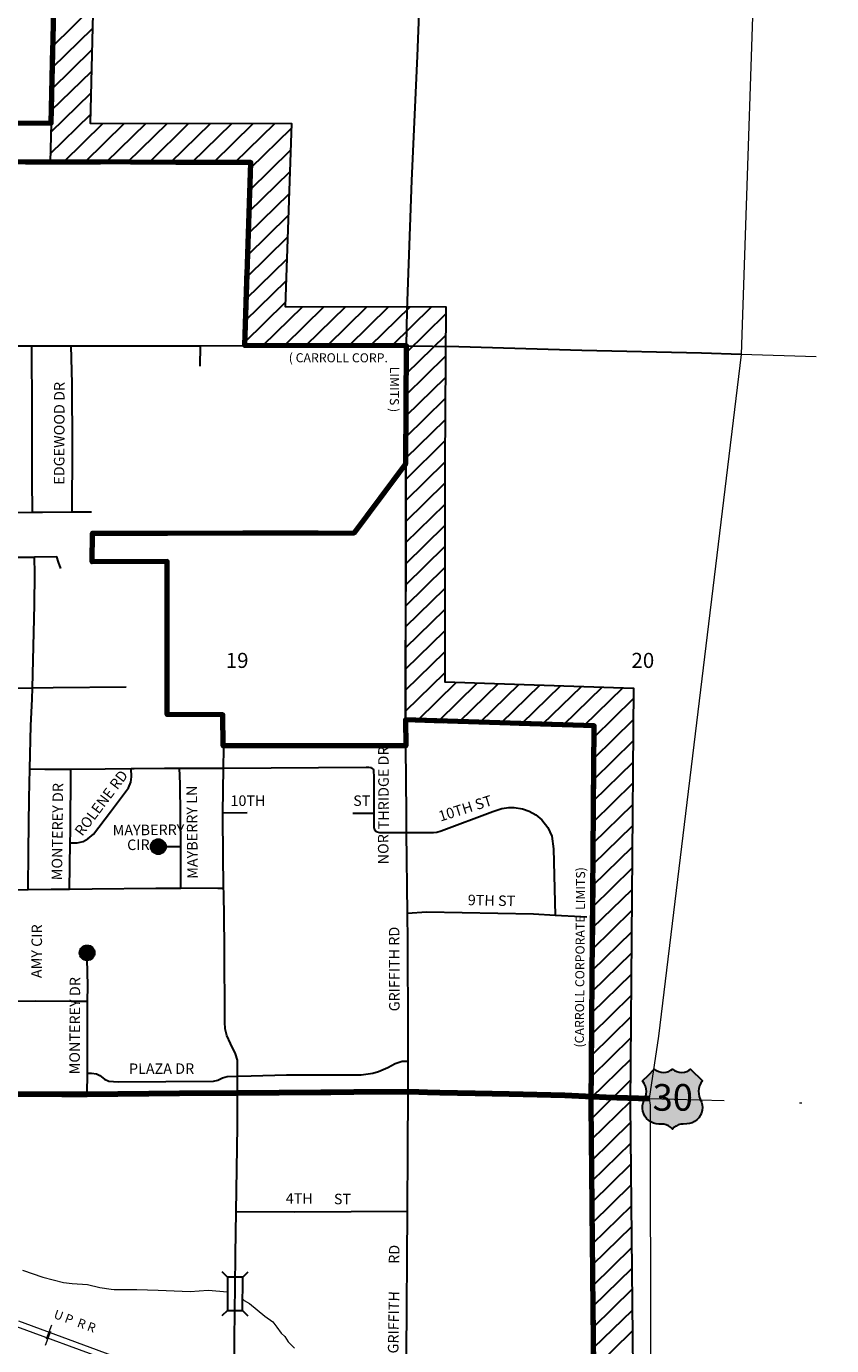
# Model space of a CAD drawing. Extents: x 116.39 to 123.59, y 140.81 to 145.61.
# Drawn here: x 119.88 to 120.95, y 142.62 to 144.38 of the extents above; entities that cross this region are included whole.
import ezdxf
from ezdxf.enums import TextEntityAlignment as Align

# ---------------------------------------------------------------- set-up
doc = ezdxf.new("R2010")
doc.units = ezdxf.units.MI
doc.header["$MEASUREMENT"] = 0
doc.linetypes.add('DASHED', pattern=[0.187, 0.125, -0.062])
doc.linetypes.add('DOT', pattern=[0.025, 0.005, -0.02])
for name, color, linetype, lineweight in [('tdCiCityCuldesac', 7, 'Continuous', 0), ('tdCiCityStreetCL', 7, 'Continuous', 30), ('tdCiCityStreetTxt', 7, 'Continuous', 0), ('tdCiCorpBndry', 7, 'Continuous', 80), ('tdCiCorpBndryPart', 40, 'DASHED', 80), ('tdCiCorpBndryTxt', 7, 'Continuous', 0), ('tdCiHydroRiver', 162, 'Continuous', 13), ('tdCiMapPltShpe', 31, 'Continuous', 13), ('tdCiPriCL', 1, 'Continuous', 13), ('tdCiPriNonDiv', 1, 'Continuous', 200), ('tdCiRRCL', 40, 'Continuous', 13), ('tdCiRROwnerTxt', 7, 'Continuous', 0), ('tdCiSecCL', 241, 'Continuous', 30), ('tdCiSectLine', 7, 'DOT', 13), ('tdCiSectNmbr', 7, 'Continuous', 0), ('tdCiShieldPriUsRte', 7, 'Continuous', 0), ('tdCiStrucDataMuni', 7, 'Continuous', 0), ('tdCiUABCrssHtch', 40, 'Continuous', 30), ('tdCiUABndry', 3, 'Continuous', 30)]:
    doc.layers.add(name, color=color, linetype=linetype, lineweight=lineweight)
doc.styles.add('Straight CC', font='FANCY.shx')
doc.styles.add('Style-GEOMETRICFUTURA_211_L_L', font='GEOMETRICFUTURA_211_L_L.shx')
doc.styles.add('Style-GEOMETRICFUTURA_211_MI_L', font='GEOMETRICFUTURA_211_MI_L.shx')

# ---------------------------------------------------------------- blocks, each defined once
blk = doc.blocks.new('BR1')
at = {"layer": 'tdCiStrucDataMuni', "color": 7, "linetype": 'Continuous', "lineweight": 30, "ltscale": 0.05}
for points in [[(0.0218, 0.0104), (-0.0224, 0.0104), (-0.0295, 0.0175)], [(-0.0224, 0.0104), (-0.0224, 0.0003), (-0.0224, -0.0097), (-0.0295, -0.0168)], [(0.0218, -0.0097), (0.0218, 0.0003), (0.0218, 0.0104), (0.0289, 0.0175)], [(-0.0224, -0.0097), (0.0218, -0.0097), (0.0289, -0.0168)]]:
    blk.add_lwpolyline(points, dxfattribs=at)
blk = doc.blocks.new('CULDES_5')
at = {"layer": 'tdCiCityCuldesac', "linetype": 'Continuous', "lineweight": 30, "ltscale": 0.05}
h = blk.add_hatch(color=7, dxfattribs=at)
edge = h.paths.add_edge_path()
edge.add_arc((-0.01, 0), 0.01, 0, 360)
at = {"layer": 'tdCiCityCuldesac', "color": 7, "linetype": 'Continuous', "lineweight": 30, "ltscale": 0.05}
blk.add_circle((-0.01, 0), 0.01, dxfattribs=at)
blk = doc.blocks.new('CULDES_6')
at = {"layer": 'tdCiCityCuldesac', "linetype": 'Continuous', "lineweight": 30, "ltscale": 0.05}
h = blk.add_hatch(color=7, dxfattribs=at)
edge = h.paths.add_edge_path()
edge.add_arc((-0.01, 0), 0.01, 0, 360)
at = {"layer": 'tdCiCityCuldesac', "color": 7, "linetype": 'Continuous', "lineweight": 30, "ltscale": 0.05}
blk.add_circle((-0.01, 0), 0.01, dxfattribs=at)
blk = doc.blocks.new('SHIELD_US_2')
at = {"layer": 'tdCiShieldPriUsRte', "linetype": 'Continuous', "lineweight": 30, "ltscale": 0.05}
blk.add_hatch(color=7, dxfattribs=at).paths.add_polyline_path([(0, -0.0399), (-0.0024, -0.0375), (-0.0051, -0.0355), (-0.0082, -0.0341), (-0.0115, -0.0333), (-0.0144, -0.0331), (-0.0179, -0.0331), (-0.0216, -0.0327), (-0.0251, -0.0318), (-0.0285, -0.0303), (-0.0316, -0.0283), (-0.0343, -0.0257), (-0.0365, -0.0228), (-0.0382, -0.0195), (-0.0394, -0.016), (-0.0399, -0.0123), (-0.0398, -0.0086), (-0.0391, -0.005), (-0.0378, -0.0016), (-0.0358, 0.0028), (-0.035, 0.0064), (-0.0347, 0.0101), (-0.035, 0.0137), (-0.036, 0.0173), (-0.0375, 0.0207), (-0.0399, 0.0241), (-0.032, 0.032), (-0.0241, 0.0399), (-0.0213, 0.038), (-0.0182, 0.0366), (-0.015, 0.0357), (-0.0116, 0.0355), (-0.0082, 0.0359), (-0.005, 0.0369), (-0.002, 0.0385), (0, 0.0399), (0.0028, 0.038), (0.0059, 0.0366), (0.0091, 0.0357), (0.0127, 0.0355), (0.0159, 0.0359), (0.0191, 0.0369), (0.0221, 0.0385), (0.0241, 0.0399), (0.0399, 0.0241), (0.0378, 0.0211), (0.0362, 0.0178), (0.0351, 0.0142), (0.0347, 0.0106), (0.0349, 0.0069), (0.0357, 0.0033), (0.0371, -0.0002), (0.0388, -0.004), (0.0397, -0.0076), (0.0399, -0.0113), (0.0396, -0.0149), (0.0386, -0.0185), (0.0371, -0.0219), (0.035, -0.0249), (0.0324, -0.0276), (0.0294, -0.0298), (0.0261, -0.0314), (0.0226, -0.0325), (0.019, -0.033), (0.0144, -0.0331), (0.0111, -0.0334), (0.0078, -0.0343), (0.0048, -0.0358), (0.002, -0.0378)])
at = {"layer": 'tdCiShieldPriUsRte', "color": 7, "linetype": 'Continuous', "lineweight": 30, "ltscale": 0.05}
blk.add_lwpolyline([(-0.032, 0.032), (-0.0241, 0.0399), (-0.0213, 0.038), (-0.0182, 0.0366), (-0.015, 0.0357), (-0.0116, 0.0355), (-0.0082, 0.0359), (-0.005, 0.0369), (-0.002, 0.0385), (0, 0.0399), (0.0028, 0.038), (0.0059, 0.0366), (0.0091, 0.0357), (0.0127, 0.0355), (0.0159, 0.0359), (0.0191, 0.0369), (0.0221, 0.0385), (0.0241, 0.0399), (0.0399, 0.0241), (0.0378, 0.0211), (0.0362, 0.0178), (0.0351, 0.0142), (0.0347, 0.0106), (0.0349, 0.0069), (0.0357, 0.0033), (0.0371, -0.0002), (0.0388, -0.004), (0.0397, -0.0076), (0.0399, -0.0113), (0.0396, -0.0149), (0.0386, -0.0185), (0.0371, -0.0219), (0.035, -0.0249), (0.0324, -0.0276), (0.0294, -0.0298), (0.0261, -0.0314), (0.0226, -0.0325), (0.019, -0.033), (0.0144, -0.0331), (0.0111, -0.0334), (0.0078, -0.0343), (0.0048, -0.0358), (0.002, -0.0378), (0, -0.0399), (-0.0024, -0.0375), (-0.0051, -0.0355), (-0.0082, -0.0341), (-0.0115, -0.0333), (-0.0144, -0.0331), (-0.0179, -0.0331), (-0.0216, -0.0327), (-0.0251, -0.0318), (-0.0285, -0.0303), (-0.0316, -0.0283), (-0.0343, -0.0257), (-0.0365, -0.0228), (-0.0382, -0.0195), (-0.0394, -0.016), (-0.0399, -0.0123), (-0.0398, -0.0086), (-0.0391, -0.005), (-0.0378, -0.0016), (-0.0358, 0.0028), (-0.035, 0.0064), (-0.0347, 0.0101), (-0.035, 0.0137), (-0.036, 0.0173), (-0.0375, 0.0207), (-0.0399, 0.0241), (-0.032, 0.032)], close=True, dxfattribs=at)
at = {"layer": 'tdCiShieldPriUsRte', "color": 7, "linetype": 'Continuous', "lineweight": 0, "insert": (0.0005, 0.0023), "char_height": 0.035406, "attachment_point": 5, "line_spacing_factor": 0.6, "style": 'Straight CC'}
blk.add_mtext('\\fTrebuchet MS|b0|i0|c00|p39;\\T1.090;30', dxfattribs=at)

msp = doc.modelspace()

# ---------------------------------------------------------------- linework, layer by layer
at = {"layer": 'tdCiCityStreetCL', "color": 7, "linetype": 'Continuous', "lineweight": 30, "ltscale": 0.05}
for points in [[(119.8441, 143.953), (119.8893, 143.9533)], [(119.8893, 143.9533), (119.9199, 143.9534), (119.9419, 143.9534)], [(119.8902, 143.7317), (119.89, 143.7754), (119.89, 143.8647), (119.8893, 143.9533)], [(119.9419, 143.9534), (120.0923, 143.9532), (120.1137, 143.9533)], [(119.9433, 143.732), (119.9435, 143.8176), (119.943, 143.9032), (119.9419, 143.9534)], [(120.1133, 143.926), (120.1137, 143.9533)], [(120.1137, 143.9533), (120.1726, 143.9537)], [(119.8902, 143.7317), (119.8364, 143.7313)], [(119.9433, 143.732), (119.9036, 143.7317), (119.8902, 143.7317)], [(119.9688, 143.7322), (119.9433, 143.732)], [(119.8365, 143.6718), (119.8642, 143.6721), (119.8931, 143.6723)], [(119.8902, 143.4985), (119.893, 143.6089), (119.8933, 143.6499), (119.8931, 143.6723)], [(119.9281, 143.6574), (119.9248, 143.6655), (119.9226, 143.6726), (119.8931, 143.6723)], [(119.8363, 143.4976), (119.8655, 143.4981), (119.8902, 143.4985)], [(119.8869, 143.391), (119.8881, 143.4486), (119.8898, 143.4837), (119.8902, 143.4985)], [(119.8902, 143.4985), (119.9177, 143.499), (120.0148, 143.4998)], [(120.1442, 143.392), (120.1447, 143.4182)], [(120.3879, 143.3064), (120.3876, 143.3337), (120.3872, 143.3739), (120.3868, 143.4216)], [(119.8847, 143.2304), (119.8849, 143.2817), (119.8861, 143.352), (119.8869, 143.391)], [(119.8869, 143.391), (119.9069, 143.3904), (119.9415, 143.3905)], [(119.9406, 143.2924), (119.95, 143.2925), (119.9577, 143.2943), (119.9641, 143.2977), (119.9717, 143.3041), (119.9939, 143.3337), (120.0181, 143.3658), (120.0213, 143.3734), (120.022, 143.3801), (120.0217, 143.3912)], [(119.9406, 143.2924), (119.9409, 143.3078), (119.9415, 143.3905)], [(119.9415, 143.3905), (119.9872, 143.3907), (120.0217, 143.3912)], [(120.0217, 143.3912), (120.0255, 143.3913), (120.0659, 143.3919), (120.0859, 143.3918)], [(120.0859, 143.3918), (120.1442, 143.392)], [(120.0875, 143.2871), (120.0866, 143.371), (120.0859, 143.3918)], [(120.1434, 143.3324), (120.1442, 143.392)], [(120.1442, 143.392), (120.3342, 143.393), (120.3377, 143.3931), (120.3406, 143.3927), (120.341, 143.3924), (120.3423, 143.3917), (120.3433, 143.3905), (120.3438, 143.3891), (120.3441, 143.3861), (120.3443, 143.3826), (120.3444, 143.3315)], [(120.3879, 143.3064), (120.4236, 143.3062), (120.4281, 143.3069), (120.434, 143.3084), (120.5028, 143.3341), (120.5148, 143.338), (120.5238, 143.3393), (120.5309, 143.3396), (120.5419, 143.3377), (120.551, 143.3347), (120.5597, 143.3299), (120.5678, 143.3231), (120.5759, 143.3128), (120.5811, 143.3014), (120.5833, 143.2846), (120.5856, 143.1966)], [(120.1434, 143.3324), (120.1758, 143.3328)], [(120.1446, 143.2318), (120.1434, 143.3248), (120.1434, 143.3324)], [(120.3444, 143.3315), (120.3165, 143.3317)], [(120.3444, 143.3315), (120.3445, 143.3133), (120.3447, 143.3113), (120.3451, 143.3102), (120.3458, 143.309), (120.3466, 143.308), (120.3469, 143.3079), (120.3483, 143.3072), (120.3502, 143.3067), (120.352, 143.3064), (120.3879, 143.3064)], [(120.3893, 143.1991), (120.3879, 143.3064)], [(119.9396, 143.2311), (119.9406, 143.2924)], [(120.0875, 143.2871), (120.0477, 143.2872)], [(120.0878, 143.2321), (120.0876, 143.2755), (120.0875, 143.2871)], [(119.9396, 143.2311), (119.9696, 143.2314), (120.0542, 143.2323), (120.0878, 143.2321)], [(120.1446, 143.2318), (120.137, 143.2318), (120.0878, 143.2321)], [(120.1632, 142.9823), (120.1632, 142.9919), (120.1629, 143.0035), (120.1604, 143.0121), (120.1535, 143.0257), (120.1489, 143.0363), (120.1466, 143.0454), (120.1464, 143.0543), (120.1457, 143.1559), (120.1447, 143.2276), (120.1446, 143.2318)], [(119.8311, 143.23), (119.8492, 143.2298), (119.861, 143.23), (119.8847, 143.2304)], [(119.8847, 143.2304), (119.9153, 143.2308), (119.9396, 143.2311)], [(120.3893, 143.1991), (120.4142, 143.2007), (120.5567, 143.198), (120.5856, 143.1966)], [(120.39, 143.0024), (120.39, 143.0126), (120.39, 143.0405), (120.3898, 143.1618), (120.3893, 143.1991)], [(120.5856, 143.1966), (120.6196, 143.1948), (120.6275, 143.1941)], [(119.9637, 143.0818), (119.9638, 143.1023), (119.9628, 143.1563)], [(119.9637, 143.0818), (119.9416, 143.0818), (119.895, 143.0823), (119.8357, 143.0813)], [(119.9634, 142.9863), (119.9636, 143.0534), (119.9637, 143.0818)], [(119.9632, 142.9586), (119.9634, 142.9863)], [(119.9634, 142.9863), (119.9688, 142.9864), (119.9757, 142.9857), (119.9799, 142.9835), (119.9863, 142.9783), (119.992, 142.9756), (120.0043, 142.9749), (120.1313, 142.9756), (120.1368, 142.9771), (120.1432, 142.9803), (120.1494, 142.9818), (120.1632, 142.9823)], [(120.1632, 142.9823), (120.1812, 142.983), (120.228, 142.9842), (120.3274, 142.9842), (120.3432, 142.9862), (120.3506, 142.9884), (120.3629, 142.9941), (120.3728, 142.9993), (120.3819, 143.0022), (120.39, 143.0024)], [(120.3893, 142.8031), (120.3897, 142.8844), (120.3899, 142.9618), (120.3899, 142.9787), (120.39, 143.0024)], [(120.1612, 142.8025), (120.1632, 142.9154), (120.1632, 142.9602), (120.1632, 142.9823)], [(120.1437, 142.4594), (120.1508, 142.4599), (120.1538, 142.4609), (120.1572, 142.4649), (120.1587, 142.4738), (120.1587, 142.553), (120.1587, 142.5606), (120.1597, 142.6811), (120.1598, 142.6917), (120.1599, 142.702), (120.1602, 142.7453), (120.1612, 142.8025)], [(120.1612, 142.8025), (120.2391, 142.8022), (120.3893, 142.8031)], [(120.3871, 142.5448), (120.3878, 142.6125), (120.3893, 142.8031)]]:
    msp.add_lwpolyline(points, dxfattribs=at)
at = {"layer": 'tdCiCorpBndry', "color": 7, "linetype": 'Continuous', "lineweight": 80, "ltscale": 0.05}
msp.add_lwpolyline([(120.6393, 142.358), (120.6335, 142.9449), (120.6375, 143.4479), (120.3865, 143.4561), (120.3868, 143.4216), (120.1439, 143.4213), (120.1437, 143.4626), (120.0696, 143.463), (120.0697, 143.6664), (119.9696, 143.6661), (119.9701, 143.7041), (120.3181, 143.7048), (120.3868, 143.7967), (120.3878, 143.9533), (120.1726, 143.9537), (120.1809, 144.1967), (119.5401, 144.1985), (119.5409, 144.2513), (119.915, 144.2493), (119.9318, 144.9453)], dxfattribs=at)
at = {"layer": 'tdCiCorpBndryPart', "lineweight": 80, "ltscale": 0.05}
for points in [[(119.5409, 144.2513), (119.915, 144.2493), (119.9318, 144.9453)], [(120.1726, 143.9537), (120.1809, 144.1967), (119.5401, 144.1985)], [(120.3868, 143.4216), (120.1439, 143.4213), (120.1437, 143.4626), (120.0696, 143.463), (120.0697, 143.6664), (119.9696, 143.6661), (119.9701, 143.7041), (120.3181, 143.7048), (120.3868, 143.7967)], [(120.1437, 142.4594), (120.2154, 142.4586), (120.2154, 142.3644), (120.3818, 142.3616), (120.3813, 142.452), (120.6393, 142.358), (120.6335, 142.9449), (120.6375, 143.4479), (120.3865, 143.4561)]]:
    msp.add_lwpolyline(points, dxfattribs=at)
at = {"layer": 'tdCiHydroRiver', "color": 141, "linetype": 'Continuous', "lineweight": 13, "ltscale": 0.05}
for points in [[(119.877, 142.7247), (119.904, 142.715), (119.9318, 142.7081), (119.943, 142.7066), (119.9635, 142.7053), (119.9798, 142.7015), (119.995, 142.6992), (119.9992, 142.6988), (120.029, 142.699), (120.0576, 142.6978), (120.1, 142.6962), (120.1241, 142.698), (120.1498, 142.6956)], [(120.1698, 142.6863), (120.1721, 142.6844), (120.1792, 142.6804), (120.1995, 142.6636), (120.2101, 142.656), (120.2155, 142.6487), (120.2213, 142.6408), (120.2258, 142.6365), (120.2303, 142.6294), (120.2387, 142.621)]]:
    msp.add_lwpolyline(points, dxfattribs=at)
at = {"layer": 'tdCiMapPltShpe', "color": 162, "linetype": 'Continuous', "lineweight": 13, "ltscale": 0.05}
msp.add_lwpolyline([(117.404, 141.9007), (117.4601, 142.9767), (117.4637, 142.9942), (117.4539, 143.0369), (117.3091, 143.9074), (117.3058, 143.9457), (117.2997, 143.9854), (117.2991, 144.0512), (117.3361, 145.1297), (118.5447, 145.1187), (118.5585, 145.1179), (118.6618, 145.1382), (119.5461, 145.2858), (120.8765, 145.2359), (120.8329, 143.9416), (120.7228, 143.0354), (120.7104, 142.9528), (120.7117, 142.9439), (120.7118, 142.8853), (120.7135, 141.9502)], dxfattribs=at)
at = {"layer": 'tdCiPriCL', "color": 1, "linetype": 'Continuous', "lineweight": 13, "ltscale": 0.05}
msp.add_lwpolyline([(119.8604, 142.9589), (119.9295, 142.9586), (119.9551, 142.9585), (119.9632, 142.9586), (120.0858, 142.9597), (120.1632, 142.9602), (120.274, 142.961), (120.2829, 142.9611), (120.2871, 142.9611), (120.3176, 142.9614), (120.3899, 142.9618), (120.4043, 142.9615), (120.4159, 142.9611), (120.432, 142.9607), (120.4793, 142.9597), (120.5243, 142.9587), (120.5983, 142.957), (120.6354, 142.9554), (120.6535, 142.9546), (120.7104, 142.9528)], dxfattribs=at)
at = {"layer": 'tdCiPriNonDiv', "color": 1, "linetype": 'Continuous', "ltscale": 0.05}
msp.add_lwpolyline([(119.8604, 142.9589), (119.9295, 142.9586), (119.9551, 142.9585), (119.9632, 142.9586), (120.0858, 142.9597), (120.1632, 142.9602), (120.274, 142.961), (120.2829, 142.9611), (120.2871, 142.9611), (120.3176, 142.9614), (120.3899, 142.9618), (120.4043, 142.9615), (120.4159, 142.9611), (120.432, 142.9607), (120.4793, 142.9597), (120.5243, 142.9587), (120.5983, 142.957), (120.6354, 142.9554), (120.6535, 142.9546), (120.7104, 142.9528)], dxfattribs=at)
at = {"layer": 'tdCiRRCL', "color": 40, "linetype": 'Continuous', "lineweight": 13, "ltscale": 0.05}
for points in [[(119.996, 142.6111), (119.8723, 142.6567)], [(119.9881, 142.6056), (119.8694, 142.649)], [(119.9143, 142.6432), (119.9108, 142.6338), (119.9074, 142.6244)], [(119.9157, 142.6514), (119.9122, 142.642), (119.9087, 142.6326)]]:
    msp.add_lwpolyline(points, dxfattribs=at)
at = {"layer": 'tdCiSecCL', "color": 241, "linetype": 'Continuous', "lineweight": 30, "ltscale": 0.05}
for points in [[(120.3878, 143.9533), (120.3886, 144.0005), (120.395, 144.1729), (120.4024, 144.3383), (120.41, 144.5317), (120.4159, 144.7028), (120.4231, 144.8814), (120.4253, 144.942)], [(120.1726, 143.9537), (120.3878, 143.9533)], [(120.3868, 143.4216), (120.3865, 143.4561), (120.3863, 143.4755), (120.3868, 143.6491), (120.3868, 143.7967), (120.3878, 143.9533)], [(120.3878, 143.9533), (120.4574, 143.9522), (120.6209, 143.9473), (120.78, 143.9439), (120.8329, 143.9421)]]:
    msp.add_lwpolyline(points, dxfattribs=at)
at = {"layer": 'tdCiSectLine', "color": 7, "linetype": 'DOT', "lineweight": 13, "ltscale": 0.05}
for p, q in [((120.8329, 143.9421), (120.9532, 143.9382)), ((120.7104, 142.9528), (120.9137, 142.947))]:
    msp.add_line(p, q, dxfattribs=at)
at = {"layer": 'tdCiUABCrssHtch', "color": 40, "linetype": 'Continuous', "lineweight": 30, "ltscale": 0.05}
for p, q in [((119.9175, 144.3517), (119.9708, 144.4039)), ((119.9168, 144.3231), (119.9701, 144.3752)), ((119.9161, 144.2944), (119.9694, 144.3466)), ((119.9154, 144.2658), (119.9687, 144.3179)), ((119.9147, 144.2371), (119.968, 144.2892)), ((119.914, 144.2084), (119.9673, 144.2606)), ((119.9314, 144.1974), (119.9844, 144.2493)), ((119.9599, 144.1973), (120.0129, 144.2492)), ((119.9884, 144.1973), (120.0414, 144.2491)), ((120.0169, 144.1972), (120.0699, 144.249)), ((120.0454, 144.1971), (120.0984, 144.249)), ((120.074, 144.197), (120.127, 144.2489)), ((120.1025, 144.197), (120.1555, 144.2488)), ((120.131, 144.1969), (120.184, 144.2487)), ((120.1595, 144.1968), (120.2125, 144.2487)), ((120.1807, 144.1896), (120.2345, 144.2422)), ((120.1797, 144.1606), (120.2335, 144.2133)), ((120.1787, 144.1317), (120.2326, 144.1843)), ((120.1777, 144.1027), (120.2316, 144.1554)), ((120.1767, 144.0737), (120.2306, 144.1264)), ((120.1757, 144.0448), (120.2296, 144.0975)), ((120.1747, 144.0158), (120.2286, 144.0685)), ((120.1738, 143.9869), (120.2276, 144.0396)), ((120.1728, 143.9579), (120.2266, 144.0106)), ((120.1969, 143.9536), (120.25, 144.0055)), ((120.2255, 143.9536), (120.2785, 144.0055)), ((120.254, 143.9535), (120.3071, 144.0054)), ((120.2826, 143.9535), (120.3356, 144.0054)), ((120.3111, 143.9534), (120.3642, 144.0053)), ((120.3397, 143.9533), (120.3927, 144.0052)), ((120.3682, 143.9533), (120.4212, 144.0052)), ((120.3878, 143.9445), (120.4401, 143.9957)), ((120.3876, 143.9163), (120.4399, 143.9675)), ((120.3874, 143.8882), (120.4397, 143.9394)), ((120.3872, 143.86), (120.4396, 143.9112)), ((120.3871, 143.8318), (120.4394, 143.883)), ((120.3869, 143.8037), (120.4392, 143.8549)), ((120.3868, 143.7756), (120.439, 143.8267)), ((120.3868, 143.7476), (120.4388, 143.7986)), ((120.3868, 143.7196), (120.4388, 143.7705)), ((120.3867, 143.6916), (120.4388, 143.7425)), ((120.3867, 143.6636), (120.4388, 143.7145)), ((120.3867, 143.6356), (120.4387, 143.6865)), ((120.3867, 143.6076), (120.4387, 143.6585)), ((120.3866, 143.5796), (120.4387, 143.6305)), ((120.3866, 143.5516), (120.4386, 143.6025)), ((120.3866, 143.5236), (120.4386, 143.5745)), ((120.3865, 143.4955), (120.4386, 143.5465)), ((120.3865, 143.4675), (120.4386, 143.5185)), ((120.4029, 143.4556), (120.4543, 143.5059)), ((120.4306, 143.4547), (120.482, 143.505)), ((120.4582, 143.4538), (120.5097, 143.5041)), ((120.4859, 143.4529), (120.5374, 143.5032)), ((120.5136, 143.452), (120.565, 143.5023)), ((120.5413, 143.4511), (120.5927, 143.5014)), ((120.5689, 143.4502), (120.6204, 143.5005)), ((120.5966, 143.4493), (120.6481, 143.4996)), ((120.6243, 143.4484), (120.6757, 143.4987)), ((120.6374, 143.4332), (120.6898, 143.4845)), ((120.6372, 143.405), (120.6896, 143.4563)), ((120.6369, 143.3768), (120.6893, 143.4281)), ((120.6367, 143.3486), (120.6891, 143.3999)), ((120.6365, 143.3204), (120.6889, 143.3717)), ((120.6363, 143.2922), (120.6887, 143.3435)), ((120.6361, 143.264), (120.6885, 143.3153)), ((120.6358, 143.2358), (120.6882, 143.2871)), ((120.6356, 143.2076), (120.688, 143.2589)), ((120.6354, 143.1794), (120.6878, 143.2307)), ((120.6352, 143.1512), (120.6876, 143.2025)), ((120.6349, 143.123), (120.6873, 143.1743)), ((120.6347, 143.0948), (120.6871, 143.1461)), ((120.6345, 143.0666), (120.6869, 143.1179)), ((120.6343, 143.0384), (120.6867, 143.0897)), ((120.6341, 143.0102), (120.6865, 143.0615)), ((120.6338, 142.982), (120.6862, 143.0333)), ((120.6336, 142.9538), (120.686, 143.0051)), ((120.6337, 142.9259), (120.6858, 142.9769)), ((120.634, 142.8982), (120.6856, 142.9487)), ((120.6343, 142.8705), (120.6858, 142.9209)), ((120.6345, 142.8428), (120.6861, 142.8932)), ((120.6348, 142.8151), (120.6863, 142.8655)), ((120.6351, 142.7874), (120.6866, 142.8378)), ((120.6354, 142.7596), (120.6869, 142.81)), ((120.6356, 142.7319), (120.6871, 142.7823)), ((120.6359, 142.7042), (120.6874, 142.7546)), ((120.6362, 142.6765), (120.6877, 142.7269)), ((120.6365, 142.6488), (120.688, 142.6992)), ((120.6367, 142.6211), (120.6882, 142.6715)), ((120.637, 142.5934), (120.6885, 142.6438))]:
    msp.add_line(p, q, dxfattribs=at)
at = {"layer": 'tdCiUABndry', "color": 3, "linetype": 'Continuous', "lineweight": 30, "ltscale": 0.05}
for points in [[(119.9851, 144.9969), (119.967, 144.2493), (120.2348, 144.2486), (120.2264, 144.0056), (120.4402, 144.0052), (120.4388, 143.7965), (120.4386, 143.5064), (120.6899, 143.4983), (120.6855, 142.945), (120.6921, 142.2834)], [(119.9318, 144.9453), (119.915, 144.2493), (119.9138, 144.1975), (120.1809, 144.1967), (120.1726, 143.9537), (120.3878, 143.9533), (120.3868, 143.7967), (120.3865, 143.4561), (120.6375, 143.4479), (120.6335, 142.9449), (120.6393, 142.358)]]:
    msp.add_lwpolyline(points, dxfattribs=at)

# ---------------------------------------------------------------- block references
at = {"layer": 'tdCiCityCuldesac', "color": 7, "linetype": 'Continuous', "lineweight": 30, "ltscale": 0.05}
for name, p, xscale, yscale, zscale, rotation in [('CULDES_6', (120.0477, 143.2872), 1.000001430511025, 1.000001430511025, 1.000001430511025, 181.2524793013974), ('CULDES_5', (119.9628, 143.1563), 0.9999990641239092, 0.9999990641239092, 0.9999990641239092, 91.0462004125285)]:
    msp.add_blockref(name, p, dxfattribs=dict(at, xscale=xscale, yscale=yscale, zscale=zscale, rotation=rotation))
at = {"layer": 'tdCiShieldPriUsRte', "color": 7, "linetype": 'Continuous', "lineweight": 30, "ltscale": 0.05}
msp.add_blockref('SHIELD_US_2', (120.7415, 142.9519), dxfattribs=at)
at = {"layer": 'tdCiStrucDataMuni', "color": 7, "linetype": 'Continuous', "lineweight": 30, "ltscale": 0.05, "xscale": 0.9999994793316862, "yscale": 0.9999994793316862, "zscale": 0.9999994793316862, "rotation": 89.54109074002608}
msp.add_blockref('BR1', (120.1601, 142.6934), dxfattribs=at)

# ---------------------------------------------------------------- texts
at = {"layer": 'tdCiCityStreetTxt', "color": 7, "linetype": 'Continuous', "lineweight": 0, "style": 'Style-GEOMETRICFUTURA_211_L_L'}
for s, rotation, p in [('EDGEWOOD DR', 89.8747, (119.9328, 143.7686)), ('THRIDGE DR', 90.165, (120.3644, 143.3105)), ('ROLENE RD', 52.9029, (119.9564, 143.3005)), ('MONTEREY DR', 89.3243, (119.9297, 143.2427)), ('MAYBERRY LN', 90.5705, (120.1103, 143.2448)), ('10TH ST', 17.5713, (120.433, 143.3207)), ('MAYBERRY', 0.5256, (119.997, 143.3023)), ('NOR', 90.165, (120.3639, 143.264)), ('CIR', 0.5256, (120.0163, 143.2829)), ('9TH ST', 358.6707, (120.4692, 143.2097)), ('AMY CIR', 89.6155, (119.9027, 143.1127)), ('GRIFFITH RD', 90.165, (120.3787, 143.0686)), ('MONTEREY DR', 89.7489, (119.9533, 142.9848)), ('PLAZA DR', 0.1034, (120.0187, 142.9853)), ('4TH', 359.7165, (120.2272, 142.8129)), ('ST', 359.559, (120.2912, 142.8122)), ('RD', 88.767, (120.3781, 142.7328)), ('GRIFFITH', 89.1327, (120.377, 142.6137))]:
    msp.add_text(s, height=0.014, rotation=rotation, dxfattribs=at).set_placement(p)
for s, p in [('10TH', (120.1537, 143.3416)), ('ST', (120.3169, 143.3416))]:
    msp.add_text(s, height=0.014, dxfattribs=at).set_placement(p)
at = {"layer": 'tdCiCorpBndryTxt', "color": 7, "linetype": 'Continuous', "lineweight": 0, "style": 'Style-GEOMETRICFUTURA_211_MI_L'}
for s, rotation, p in [('( CARROLL CORP.', 359.9189, (120.2312, 143.9434)), ('LIMITS )', 269.5264, (120.3781, 143.9254))]:
    msp.add_text(s, height=0.012, rotation=rotation, dxfattribs=at).set_placement(p, align=Align.TOP_LEFT)
msp.add_text('(CARROLL CORPORATE  LIMITS)', height=0.012, rotation=89.5693, dxfattribs=at).set_placement((120.6236, 143.0204))
at = {"layer": 'tdCiRROwnerTxt', "color": 7, "linetype": 'Continuous', "lineweight": 0, "style": 'Style-GEOMETRICFUTURA_211_MI_L'}
msp.add_text('U P  R R', height=0.012, rotation=339.8088, dxfattribs=at).set_placement((119.9176, 142.6612))
at = {"layer": 'tdCiSectNmbr', "color": 7, "linetype": 'Continuous', "lineweight": 0, "style": 'Style-GEOMETRICFUTURA_211_L_L'}
for s, p in [('19', (120.1474, 143.5251)), ('20', (120.687, 143.5251))]:
    msp.add_text(s, height=0.02, rotation=359.8949, dxfattribs=at).set_placement(p)

doc.saveas('drawing.dxf')
